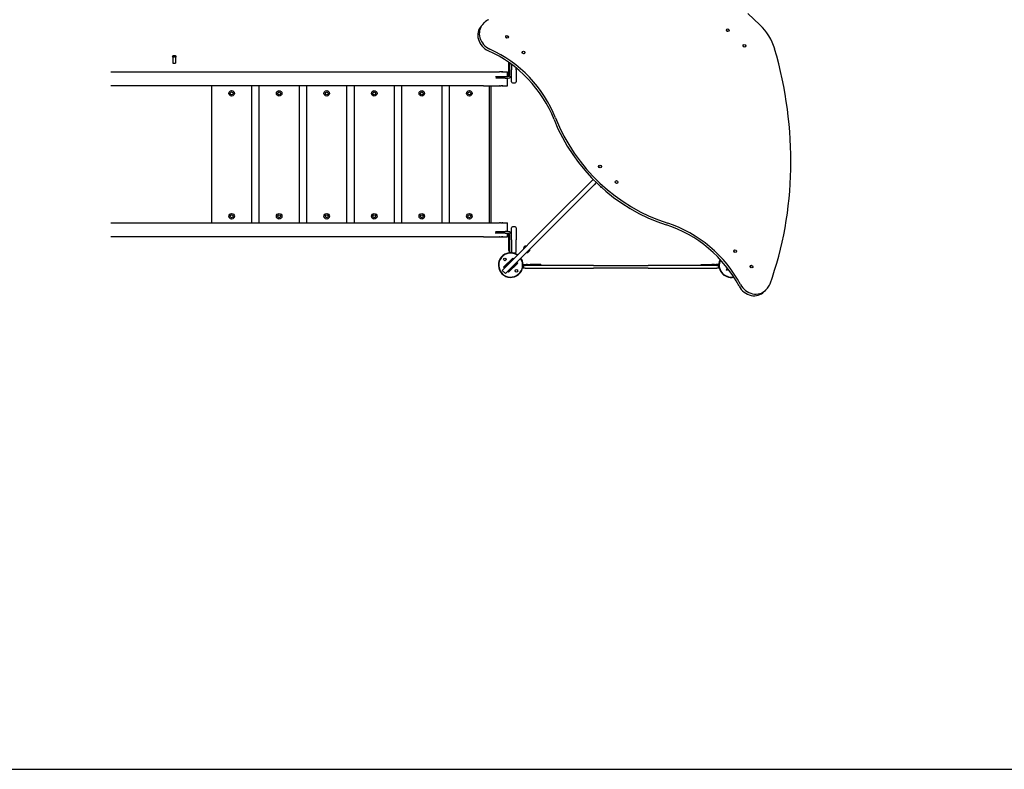
# Model space of a CAD drawing. Units: millimetres. Extents: x 0 to 7500, y 0 to 7000.
# Drawn here: x 2501 to 5546, y 0 to 2318 of the extents above; entities that cross this region are included whole.
import ezdxf

# ---------------------------------------------------------------- set-up
doc = ezdxf.new("R2010")
doc.units = ezdxf.units.MM
doc.layers.get('0').update_dxf_attribs({"lineweight": 25})

msp = doc.modelspace()

# ---------------------------------------------------------------- linework, layer by layer
for p, q in [((4752.8, 2336.8), (4790.1, 2301.8)), ((3933.3, 2303.2), (3928.7, 2298.3)), ((3933.3, 2303.2), (3938.5, 2308.7)), ((2972.8, 2203.6), (2986, 2203.6)), ((2975.4, 2203.6), (2975.4, 2183.6)), ((2976.9, 2200.6), (2976.9, 2203.6)), ((2980.8, 2203.6), (2980.8, 2200.6)), ((2983.4, 2200.6), (2983.4, 2203.6)), ((2983.4, 2203.6), (2983.4, 2183.6)), ((2975.4, 2183.6), (2983.4, 2183.6)), ((4012.8, 2186.4), (4012.8, 2146)), ((4017.1, 2147), (4017.1, 2183.4)), ((4022.1, 2179.7), (4022.1, 2163)), ((4022.1, 2126), (4022.1, 2163)), ((4036.1, 2163), (4036.1, 2168.9)), ((4036.1, 2163), (4036.1, 2126)), ((2783.1, 2157), (3854.4, 2157)), ((3854.4, 2157), (3935.2, 2157)), ((3935.2, 2157), (3984.6, 2157)), ((3972.7, 2142), (4002.1, 2142)), ((4002.1, 2137), (3973.3, 2137)), ((3995.6, 2157), (4010.1, 2157)), ((4002.1, 2142), (4012.1, 2142)), ((4002.1, 2137), (4012.1, 2137)), ((3854.4, 2113), (2783.1, 2113)), ((3094.3, 2113), (3094.3, 1690)), ((3219.3, 1690), (3219.3, 2113)), ((3241.3, 2113), (3241.3, 1690)), ((3366.3, 1690), (3366.3, 2113)), ((3388.3, 2113), (3388.3, 1690)), ((3513.3, 1690), (3513.3, 2113)), ((3535.3, 2113), (3535.3, 1690)), ((3660.3, 1690), (3660.3, 2113)), ((3682.3, 2113), (3682.3, 1690)), ((3807.3, 1690), (3807.3, 2113)), ((3829.3, 2113), (3829.3, 1690)), ((3935.2, 2113), (3854.4, 2113)), ((3935.2, 2113), (3984.6, 2113)), ((3954.3, 1690), (3954.3, 2113)), ((3957.8, 2113), (3957.8, 1690)), ((3995.6, 2113), (4010.1, 2113)), ((4025.1, 2123), (4033.1, 2123)), ((4267.5, 1816.8), (4150.4, 1699.6)), ((4160.2, 1689.7), (4277.4, 1806.9)), ((4267.5, 1816.8), (4274.6, 1823.9)), ((4284.5, 1814), (4277.4, 1806.9)), ((4296.4, 1801.6), (4297, 1802.3)), ((4298.5, 1799.5), (4296.4, 1801.6)), ((4298.5, 1799.5), (4299.2, 1800.2)), ((2783.1, 1690), (3854.4, 1690)), ((3854.4, 1690), (3935.2, 1690)), ((3935.2, 1690), (3984.6, 1690)), ((3994.1, 1543.4), (4150.4, 1699.6)), ((3995.6, 1690), (4010.1, 1690)), ((4160.2, 1689.7), (4004, 1533.5)), ((4033.1, 1677), (4025.1, 1677)), ((3854.4, 1646), (2783.1, 1646)), ((3935.2, 1646), (3854.4, 1646)), ((3935.2, 1646), (3984.6, 1646)), ((4002.1, 1658), (3972, 1658)), ((3973, 1663), (4002.1, 1663)), ((3995.6, 1646), (4010.1, 1646)), ((4012.1, 1663), (4002.1, 1663)), ((4002.1, 1658), (4012.1, 1658)), ((4012.8, 1654), (4012.8, 1607.4)), ((4017.1, 1597), (4017.1, 1653)), ((4022.1, 1637), (4022.1, 1674)), ((4036.1, 1674), (4036.1, 1637)), ((4022.1, 1637), (4022.1, 1600)), ((4036.1, 1600), (4036.1, 1637)), ((4016.8, 1598.6), (4017.1, 1598.9)), ((4017.1, 1597), (4022.1, 1597)), ((4022.1, 1597), (4022.1, 1600)), ((4025.1, 1597), (4033.1, 1597)), ((4026, 1580.9), (3997.7, 1552.6)), ((4028.1, 1578.8), (3999.8, 1550.5)), ((4039.4, 1567.5), (4011.1, 1539.2)), ((4041.5, 1565.3), (4013.2, 1537.1)), ((4026, 1580.9), (4028.1, 1578.8)), ((4039.4, 1567.5), (4041.5, 1565.3)), ((4057.6, 1560.5), (4057.6, 1557.5)), ((4057.6, 1560.5), (4067.6, 1560.5)), ((4057.6, 1557.5), (4058.1, 1557.5)), ((4058.1, 1557.5), (4064.2, 1557.5)), ((4058.1, 1557.5), (4058.1, 1549.5)), ((4275.9, 1557.5), (4064.2, 1557.5)), ((4071.3, 1560.5), (4067.6, 1560.5)), ((4071.3, 1560.5), (4072.5, 1560.5)), ((4072.5, 1560.5), (4079.8, 1560.5)), ((4112.6, 1560.5), (4079.8, 1560.5)), ((4112.6, 1560.5), (4112.6, 1557.5)), ((4275.9, 1557.5), (4445.3, 1557.5)), ((4657, 1557.5), (4445.3, 1557.5)), ((4608.6, 1560.5), (4641.4, 1560.5)), ((4608.6, 1557.5), (4608.6, 1560.5)), ((4648.7, 1560.5), (4641.4, 1560.5)), ((4650, 1560.5), (4648.7, 1560.5)), ((4650, 1560.5), (4653.6, 1560.5)), ((4663.6, 1560.5), (4653.6, 1560.5)), ((4657, 1557.5), (4663.1, 1557.5)), ((4663.6, 1557.5), (4663.1, 1557.5)), ((4663.1, 1549.5), (4663.1, 1557.5)), ((4663.6, 1557.5), (4663.6, 1560.5)), ((3993.4, 1542.7), (3994.1, 1543.4)), ((3993.4, 1542.7), (4003.3, 1532.8)), ((3997.7, 1552.6), (3999.8, 1550.5)), ((4004, 1533.5), (4003.3, 1532.8)), ((4011.1, 1539.2), (4013.2, 1537.1)), ((4064.2, 1549.5), (4058.1, 1549.5)), ((4064.2, 1549.5), (4275.9, 1549.5)), ((4445.3, 1549.5), (4275.9, 1549.5)), ((4445.3, 1549.5), (4657, 1549.5)), ((4663.1, 1549.5), (4657, 1549.5)), ((4690, 1549.4), (4686.4, 1545.9)), ((4686.4, 1545.9), (4688.6, 1543.8)), ((4691.8, 1547), (4688.6, 1543.8)), ((4803.5, 1476.9), (4808.1, 1481.8)), ((4813.3, 1487.3), (4808.1, 1481.8)), ((1500, 0), (6500, 0))]:
    msp.add_line(p, q)
for centre, radius in [((3156.8, 2090), 8.5), ((3156.8, 2090), 4.5), ((3303.8, 2090), 8.5), ((3303.8, 2090), 4.5), ((3450.8, 2090), 8.5), ((3450.8, 2090), 4.5), ((3597.8, 2090), 8.5), ((3597.8, 2090), 4.5), ((3744.8, 2090), 8.5), ((3744.8, 2090), 4.5), ((3891.8, 2090), 8.5), ((3891.8, 2090), 4.5), ((3156.8, 1710), 8.5), ((3156.8, 1710), 4.5), ((3303.8, 1710), 8.5), ((3303.8, 1710), 4.5), ((3450.8, 1710), 8.5), ((3450.8, 1710), 4.5), ((3597.8, 1710), 8.5), ((3597.8, 1710), 4.5), ((3744.8, 1710), 8.5), ((3744.8, 1710), 4.5), ((3891.8, 1710), 8.5), ((3891.8, 1710), 4.5), ((4001.9, 1576.7), 4), ((4037.3, 1541.3), 4)]:
    msp.add_circle(centre, radius)
for centre, radius, start, end in [((2979.4, 2198.6), 8.28, 116.4821, 142.8908), ((2979.4, 2198.6), 8.28, 37.1092, 63.5179), ((4001.8, 2146), 11, 338.7844, 0), ((4012.1, 2147), 10, 270, 0), ((4012.1, 2147), 5, 270, 0), ((4025.1, 2126), 3, 180, 270), ((4033.1, 2126), 3, 270, 0), ((4025.1, 1674), 3, 90, 180), ((4033.1, 1674), 3, 0, 90), ((4001.8, 1654), 11, 0, 21.2156), ((4012.1, 1653), 10, 0, 90), ((4012.1, 1653), 5, 0, 90), ((4068.6, 1608), 10.5, 86.8103, 183.1897), ((4019.6, 1559), 38, 55.6151, 34.3849), ((4019.6, 1559), 37, 55.9055, 34.0945), ((4022.8, 1607.4), 10, 180, 235.3777), ((4017.5, 1597.9), 1, 135, 244.3424), ((4017.5, 1597.9), 1, 250.9415, 273.0381), ((4025.1, 1600), 3, 180, 270), ((4019.6, 1559), 38.5, 83.7472, 86.2615), ((4022.8, 1607.4), 10, 266.0915, 266.2615), ((4019.6, 1559), 38.5, 55.4757, 80.5785), ((4033.1, 1600), 3, 270, 0), ((4068.6, 1608), 10.5, 266.8103, 3.1897), ((4019.6, 1559), 38.5, 2.2041, 34.5243), ((4058.5, 1556.9), 1, 176.9619, 243.5648), ((4019.6, 1559), 38.5, 357.2377, 357.7383), ((4061.1, 1557), 3, 177.2377, 187.9574), ((4701.6, 1559), 38.5, 153.2476, 177.7959), ((4701.6, 1559), 38.5, 182.2617, 182.7623), ((4660.2, 1557), 3, 347.8179, 2.7623), ((4662.7, 1556.9), 1, 293.9863, 3.0381), ((4701.6, 1559), 38, 153.5318, 281.9237), ((4701.6, 1559), 37, 154.1251, 281.3317)]:
    msp.add_arc(centre, radius, start, end)
for centre, major_axis, ratio, start_param, end_param in [((3974.9, 2274.5), (-36.5, 34.2), 0.876766, 5.92046, 6.283185), ((3965.2, 2264), (-36.5, 34.2), 0.876766, 0, 1.943148), ((3969.8, 2269), (-36.5, 34.2), 0.876766, 0, 1.943148), ((4686.7, 2280.2), (-3.28, 3.08), 0.876766, 4.163766, 5.261011), ((4685.7, 2279.1), (-4.01, 3.76), 0.876766, 4.379786, 5.044992), ((4700.1, 2205.9), (109.4, -102.7), 0.876766, 0.97616, 1.570796), ((4003.8, 2259.5), (-3.28, 3.08), 0.876766, 4.163766, 5.261011), ((4002.8, 2258.5), (-4.01, 3.76), 0.876766, 4.379786, 5.044992), ((3852.2, 1931.2), (-255.2, 239.6), 0.876766, 4.216453, 5.084741), ((4737.7, 2232.2), (-3.28, 3.08), 0.876766, 4.163766, 5.261011), ((4736.7, 2231.2), (-4.01, 3.76), 0.876766, 4.379786, 5.044992), ((3658.7, 2038), (947.7, -889.8), 0.876766, 0.362725, 0.97616), ((2976.2, 2198.6), (0, 7.52), 0.344804, 6.013846, 6.453304), ((2976.8, 2198.6), (0, 7.52), 0.640514, 6.113067, 6.36313), ((2978.9, 2198.6), (0, 7.52), 0.985318, 6.013846, 6.552524), ((2980, 2198.6), (0, 7.52), 0.985318, 6.113067, 6.36313), ((2982.1, 2198.6), (0, 7.52), 0.640514, 6.013846, 6.552524), ((2982.7, 2198.6), (0, 7.52), 0.344804, 6.013846, 6.36313), ((3847.6, 1926.3), (255.2, -239.6), 0.876766, 1.07486, 1.943148), ((4054.8, 2211.6), (-3.28, 3.08), 0.876766, 4.163766, 5.261011), ((4053.8, 2210.5), (-4.01, 3.76), 0.876766, 4.379786, 5.044992), ((4595.8, 2132.2), (-364.5, 342.2), 0.876766, 1.07486, 2.066733), ((4591.2, 2127.3), (364.5, -342.2), 0.876766, 4.216453, 5.208325), ((4291.2, 1858.9), (-3.28, 3.08), 0.876766, 4.163766, 5.261011), ((4290.2, 1857.9), (-4.01, 3.76), 0.876766, 4.379786, 5.044992), ((4342.2, 1811), (-3.28, 3.08), 0.876766, 4.163766, 5.261011), ((4341.3, 1810), (-4.01, 3.76), 0.876766, 4.379786, 5.044992), ((4437.4, 1372.6), (255.2, -239.6), 0.876766, 1.198444, 2.066733), ((4442, 1377.5), (-255.2, 239.6), 0.876766, 4.340037, 5.208325), ((4709.1, 1597.3), (-3.28, 3.08), 0.876766, 4.163766, 5.261011), ((4708.1, 1596.2), (-4.01, 3.76), 0.876766, 4.379786, 5.044992), ((4760.1, 1549.4), (-3.28, 3.08), 0.876766, 4.163766, 5.261011), ((4759.1, 1548.3), (-4.01, 3.76), 0.876766, 4.379786, 5.044992), ((4767.1, 1511.1), (36.5, -34.2), 0.876766, 4.340037, 6.283185), ((4771.7, 1516), (36.5, -34.2), 0.876766, 4.340037, 6.283185), ((4776.9, 1521.5), (36.5, -34.2), 0.876766, 0, 0.362725)]:
    msp.add_ellipse(centre, major_axis=major_axis, ratio=ratio, start_param=start_param, end_param=end_param)
for centre in [(4691.3, 2285.1), (4008.4, 2264.4), (4742.3, 2237.2), (4059.4, 2216.5), (4295.8, 1863.8), (4346.9, 1815.9), (4713.7, 1602.2), (4764.7, 1554.3)]:
    msp.add_ellipse(centre, major_axis=(3.28, -3.08), ratio=0.876766)
for points, knots in [([(3994.5, 2156.7), (3994.1, 2156.6), (3993.6, 2156.5), (3992.5, 2156.3), (3991.8, 2156.2), (3990.5, 2156.1), (3989.8, 2156.1), (3988.4, 2156.2), (3987.8, 2156.3), (3986.6, 2156.5), (3986.1, 2156.6), (3985.4, 2156.8), (3985.1, 2156.9), (3984.7, 2157), (3984.6, 2157), (3984.6, 2157), (3984.6, 2157), (3984.6, 2157)], [-3.484489, -3.484489, -3.484489, -3.484489, -3.288819, -3.288819, -3.07224, -3.07224, -2.866392, -2.866392, -2.660483, -2.660483, -2.459977, -2.459977, -2.273885, -2.273885, -2.137179, -2.137179, -2.09788, -2.09788, -2.09788, -2.09788]), ([(3991.5, 2156.2), (3991.7, 2156.2), (3991.9, 2156.2), (3992.8, 2156.3), (3993.3, 2156.4), (3994.4, 2156.7), (3994.8, 2156.8), (3995.3, 2156.9), (3995.4, 2157), (3995.6, 2157), (3995.6, 2157), (3995.6, 2157), (3995.5, 2157), (3995.1, 2156.9), (3994.9, 2156.8), (3994.5, 2156.7)], [-1.084653, -1.084653, -1.084653, -1.084653, -1.015536, -1.015536, -0.811256, -0.811256, -0.593581, -0.593581, -0.443548, -0.443548, -0.3161, -0.3161, -0.179376, -0.179376, 0, 0, 0, 0]), ([(4010.1, 2142), (4010.1, 2144.5), (4010.1, 2146.8), (4010.1, 2151.1), (4010.1, 2153), (4010.1, 2155.6), (4010.1, 2156.5), (4010.1, 2156.9), (4010.1, 2157), (4010.1, 2157)], [19.931477, 19.931477, 19.931477, 19.931477, 20.70944, 20.70944, 21.527608, 21.527608, 22.283031, 22.283031, 22.534022, 22.534022, 22.534022, 22.534022]), ([(4010.1, 2113), (4010.1, 2113), (4010.1, 2113.3), (4010.1, 2114.4), (4010.1, 2115.6), (4010.1, 2118.7), (4010.1, 2120.8), (4010.1, 2125.6), (4010.1, 2128.5), (4010.1, 2133.3), (4010.1, 2135.1), (4010.1, 2137)], [15.90326, 15.90326, 15.90326, 15.90326, 16.431159, 16.431159, 17.167857, 17.167857, 17.9703, 17.9703, 18.85583, 18.85583, 19.420876, 19.420876, 19.420876, 19.420876]), ([(3984.6, 2113), (3984.6, 2113), (3984.6, 2113), (3984.7, 2113), (3984.8, 2113.1), (3985.3, 2113.2), (3985.6, 2113.3), (3986.6, 2113.5), (3987.2, 2113.6), (3988.5, 2113.8), (3989.2, 2113.8), (3990.6, 2113.9), (3991.2, 2113.8), (3992.5, 2113.7), (3993.1, 2113.6), (3994.2, 2113.4), (3994.7, 2113.3), (3995.2, 2113.1), (3995.4, 2113.1), (3995.6, 2113), (3995.6, 2113), (3995.6, 2113), (3995.5, 2113), (3995.2, 2113.1), (3995, 2113.2), (3994.2, 2113.4), (3993.7, 2113.5), (3992.6, 2113.7), (3992.1, 2113.7), (3991.5, 2113.8)], [-3.148152, -3.148152, -3.148152, -3.148152, -3.075812, -3.075812, -2.930282, -2.930282, -2.731273, -2.731273, -2.510178, -2.510178, -2.299771, -2.299771, -2.094247, -2.094247, -1.889227, -1.889227, -1.66605, -1.66605, -1.510299, -1.510299, -1.381928, -1.381928, -1.249948, -1.249948, -1.072943, -1.072943, -0.85154, -0.85154, -0.676176, -0.676176, -0.676176, -0.676176]), ([(3985.6, 2113.3), (3985.3, 2113.2), (3985.1, 2113.1), (3984.8, 2113.1), (3984.7, 2113), (3984.6, 2113), (3984.6, 2113), (3984.6, 2113)], [-3.4849484, -3.4849484, -3.4849484, -3.4849484, -3.3424193, -3.3424193, -3.2026633, -3.2026633, -3.1483888, -3.1483888, -3.1483888, -3.1483888]), ([(3994.5, 1689.7), (3994.1, 1689.6), (3993.6, 1689.5), (3992.5, 1689.3), (3991.8, 1689.2), (3990.5, 1689.1), (3989.8, 1689.1), (3988.4, 1689.2), (3987.8, 1689.3), (3986.6, 1689.5), (3986.1, 1689.6), (3985.4, 1689.8), (3985.1, 1689.9), (3984.7, 1690), (3984.6, 1690), (3984.6, 1690), (3984.6, 1690), (3984.6, 1690)], [-3.484489, -3.484489, -3.484489, -3.484489, -3.288819, -3.288819, -3.07224, -3.07224, -2.866392, -2.866392, -2.660483, -2.660483, -2.459977, -2.459977, -2.273885, -2.273885, -2.137179, -2.137179, -2.09788, -2.09788, -2.09788, -2.09788]), ([(3991.5, 1689.2), (3991.7, 1689.2), (3991.9, 1689.2), (3992.8, 1689.3), (3993.3, 1689.4), (3994.4, 1689.7), (3994.8, 1689.8), (3995.3, 1689.9), (3995.4, 1690), (3995.6, 1690), (3995.6, 1690), (3995.6, 1690), (3995.5, 1690), (3995.1, 1689.9), (3994.9, 1689.8), (3994.5, 1689.7)], [-1.084655, -1.084655, -1.084655, -1.084655, -1.015536, -1.015536, -0.811256, -0.811256, -0.593581, -0.593581, -0.443548, -0.443548, -0.3161, -0.3161, -0.179376, -0.179376, 0, 0, 0, 0]), ([(4010.1, 1663), (4010.1, 1663.4), (4010.1, 1663.9), (4010.1, 1667.5), (4010.1, 1670.7), (4010.1, 1676.7), (4010.1, 1679.5), (4010.1, 1684.1), (4010.1, 1686), (4010.1, 1688.6), (4010.1, 1689.5), (4010.1, 1689.9), (4010.1, 1690), (4010.1, 1690)], [18.712366, 18.712366, 18.712366, 18.712366, 18.85583, 18.85583, 19.793277, 19.793277, 20.70944, 20.70944, 21.527608, 21.527608, 22.283031, 22.283031, 22.534022, 22.534022, 22.534022, 22.534022]), ([(3984.6, 1646), (3984.6, 1646), (3984.6, 1646), (3984.7, 1646), (3984.8, 1646.1), (3985.3, 1646.2), (3985.6, 1646.3), (3986.6, 1646.5), (3987.2, 1646.6), (3988.5, 1646.8), (3989.2, 1646.8), (3990.6, 1646.9), (3991.2, 1646.8), (3992.5, 1646.7), (3993.1, 1646.6), (3994.2, 1646.4), (3994.7, 1646.3), (3995.2, 1646.1), (3995.4, 1646.1), (3995.6, 1646), (3995.6, 1646), (3995.6, 1646), (3995.5, 1646), (3995.2, 1646.1), (3995, 1646.2), (3994.2, 1646.4), (3993.7, 1646.5), (3992.6, 1646.7), (3992.1, 1646.7), (3991.5, 1646.8)], [-3.148152, -3.148152, -3.148152, -3.148152, -3.075812, -3.075812, -2.930282, -2.930282, -2.731273, -2.731273, -2.510178, -2.510178, -2.299771, -2.299771, -2.094247, -2.094247, -1.889227, -1.889227, -1.66605, -1.66605, -1.510299, -1.510299, -1.381928, -1.381928, -1.249948, -1.249948, -1.072943, -1.072943, -0.85154, -0.85154, -0.676175, -0.676175, -0.676175, -0.676175]), ([(3985.6, 1646.3), (3985.3, 1646.2), (3985.1, 1646.1), (3984.8, 1646.1), (3984.7, 1646), (3984.6, 1646), (3984.6, 1646), (3984.6, 1646)], [-3.4849484, -3.4849484, -3.4849484, -3.4849484, -3.3424193, -3.3424193, -3.2026633, -3.2026633, -3.1483888, -3.1483888, -3.1483888, -3.1483888]), ([(4010.1, 1646), (4010.1, 1646), (4010.1, 1646.3), (4010.1, 1647.4), (4010.1, 1648.6), (4010.1, 1651.7), (4010.1, 1653.8), (4010.1, 1656.7), (4010.1, 1657.3), (4010.1, 1658)], [15.90326, 15.90326, 15.90326, 15.90326, 16.431159, 16.431159, 17.167857, 17.167857, 17.9703, 17.9703, 18.182921, 18.182921, 18.182921, 18.182921])]:
    msp.add_open_spline(points, degree=3, knots=knots)

doc.saveas('drawing.dxf')
